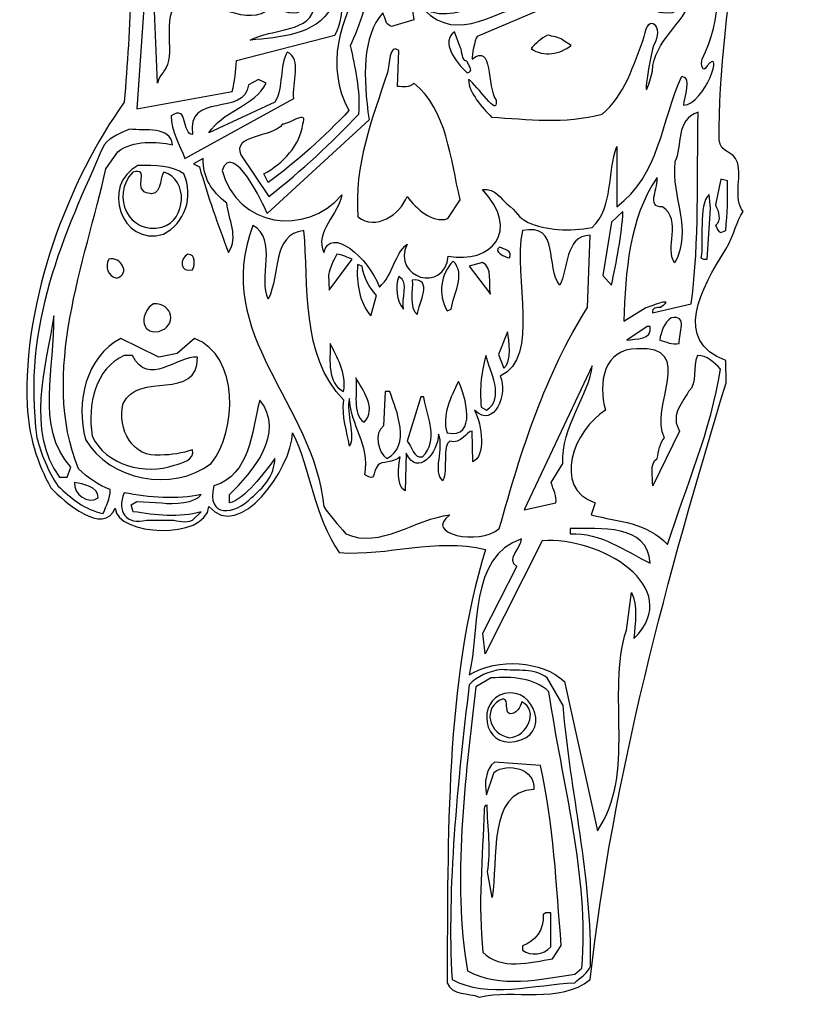
# Model space of a CAD drawing. Units: centimetres. Extents: x -3.5 to 3.5, y -6.7 to 6.6.
# Drawn here: x -3.5 to 3.5, y -6.7 to 1.9 of the extents above; entities that cross this region are included whole.
import ezdxf

# ---------------------------------------------------------------- set-up
doc = ezdxf.new("R2010")
doc.units = ezdxf.units.CM
doc.header["$MEASUREMENT"] = 0
doc.layers.add('Ebene 1', color=7, linetype='Continuous')

msp = doc.modelspace()

# ---------------------------------------------------------------- linework, layer by layer
at = {"layer": 'Ebene 1'}
for points, knots in [([(0.04586, 6.62375), (0.19572, 6.29609), (0.05856, 5.77539), (0.12714, 5.37153), (0.12714, 5.37153), (0.47004, 5.32581), (1.21172, 5.47567), (1.19902, 5.04387), (1.19902, 5.04387), (1.7756, 4.93973), (2.25058, 4.52063), (2.47664, 4.01517), (2.47664, 4.01517), (2.78652, 4.29711), (3.14466, 4.64001), (3.47486, 4.86607), (3.47486, 4.86607), (3.19292, 4.49015), (2.88304, 4.11931), (2.56808, 3.76117), (2.56808, 3.76117), (2.70524, 3.26841), (2.64174, 2.70199), (3.29706, 2.85185), (3.29706, 2.85185), (3.15228, 2.73247), (2.92876, 2.77565), (2.7662, 2.70199), (2.7662, 2.70199), (2.71032, 2.08223), (2.6011, 1.39389), (2.6138, 0.82239), (2.6138, 0.82239), (2.61888, 0.70047), (2.7408, 0.73603), (2.77128, 0.62427), (2.77128, 0.62427), (2.81192, 0.48711), (2.73064, 0.31439), (2.82208, 0.19755), (2.82208, 0.19755), (2.76112, 0.12135), (2.74842, -0.0031), (2.66968, -0.12756), (2.66968, -0.12756), (2.45378, -0.47554), (2.2074, -0.92258), (2.66968, -1.09784), (2.66968, -1.09784), (2.66968, -1.09784), (2.67222, -1.29088), (2.67222, -1.29088), (2.67222, -1.29088), (2.16676, -2.9622), (1.6867, -4.70718), (1.49112, -6.47756), (1.49112, -6.47756), (1.22696, -6.69346), (0.82818, -6.55884), (0.52592, -6.62996), (0.52592, -6.62996), (0.4294, -6.59186), (0.2897, -6.61726), (0.24652, -6.5055), (0.24652, -6.5055), (0.25668, -5.25836), (0.2262, -3.88676), (0.5818, -2.73868), (0.5818, -2.73868), (0.1373, -2.63454), (-0.25893, -2.7971), (-0.69073, -2.76662), (-0.69073, -2.76662), (-0.91171, -2.4542), (-0.93965, -2.03764), (-1.09713, -1.72522), (-1.09713, -1.72522), (-1.10475, -2.03764), (-1.56195, -2.67772), (-1.82357, -2.3653), (-1.82357, -2.3653), (-1.85405, -2.66248), (-2.62875, -2.6193), (-2.63891, -2.38054), (-2.63891, -2.38054), (-2.74051, -2.6193), (-3.07579, -2.33482), (-3.19771, -2.20274), (-3.19771, -2.20274), (-3.31963, -1.98684), (-3.39075, -1.75316), (-3.40345, -1.48646), (-3.40345, -1.48646), (-3.44663, -0.5746), (-3.04023, 0.48203), (-2.56017, 1.15005), (-2.56017, 1.15005), (-2.53477, 1.48025), (-2.50683, 1.80791), (-2.50429, 2.15081), (-2.50429, 2.15081), (-2.78877, 2.20923), (-3.14437, 2.18129), (-3.39583, 2.27019), (-3.39583, 2.27019), (-3.39583, 2.27019), (-2.62367, 2.35909), (-2.62367, 2.35909), (-2.62367, 2.35909), (-2.96911, 2.43275), (-2.52207, 2.79089), (-2.48651, 3.00171), (-2.48651, 3.00171), (-2.77353, 3.50717), (-3.21041, 3.91103), (-3.46949, 4.38601), (-3.46949, 4.38601), (-3.23835, 4.26663), (-3.04023, 3.92627), (-2.81671, 3.73069), (-2.81671, 3.73069), (-2.52715, 4.07359), (-2.13345, 4.43173), (-1.74229, 4.62477), (-1.74229, 4.62477), (-1.87437, 5.23691), (-1.97343, 5.87953), (-2.01915, 6.50437), (-2.01915, 6.50437), (-1.77023, 6.14623), (-1.68133, 5.57981), (-1.54163, 5.11753), (-1.54163, 5.11753), (-1.16571, 5.34105), (-0.63231, 5.50615), (-0.17765, 5.57981), (-0.17765, 5.57981), (-0.11669, 5.93795), (-0.03287, 6.28085), (0.04586, 6.62375)], [0, 0, 0, 0, 0.0285714, 0.0285714, 0.0285714, 0.0285714, 0.0571429, 0.0571429, 0.0571429, 0.0571429, 0.0857143, 0.0857143, 0.0857143, 0.0857143, 0.1142857, 0.1142857, 0.1142857, 0.1142857, 0.1428571, 0.1428571, 0.1428571, 0.1428571, 0.1714286, 0.1714286, 0.1714286, 0.1714286, 0.2, 0.2, 0.2, 0.2, 0.2285714, 0.2285714, 0.2285714, 0.2285714, 0.2571429, 0.2571429, 0.2571429, 0.2571429, 0.2857143, 0.2857143, 0.2857143, 0.2857143, 0.3142857, 0.3142857, 0.3142857, 0.3142857, 0.3428571, 0.3428571, 0.3428571, 0.3428571, 0.3714286, 0.3714286, 0.3714286, 0.3714286, 0.4, 0.4, 0.4, 0.4, 0.4285714, 0.4285714, 0.4285714, 0.4285714, 0.4571429, 0.4571429, 0.4571429, 0.4571429, 0.4857143, 0.4857143, 0.4857143, 0.4857143, 0.5142857, 0.5142857, 0.5142857, 0.5142857, 0.5428571, 0.5428571, 0.5428571, 0.5428571, 0.5714286, 0.5714286, 0.5714286, 0.5714286, 0.6, 0.6, 0.6, 0.6, 0.6285714, 0.6285714, 0.6285714, 0.6285714, 0.6571429, 0.6571429, 0.6571429, 0.6571429, 0.6857143, 0.6857143, 0.6857143, 0.6857143, 0.7142857, 0.7142857, 0.7142857, 0.7142857, 0.7428571, 0.7428571, 0.7428571, 0.7428571, 0.7714286, 0.7714286, 0.7714286, 0.7714286, 0.8, 0.8, 0.8, 0.8, 0.8285714, 0.8285714, 0.8285714, 0.8285714, 0.8571429, 0.8571429, 0.8571429, 0.8571429, 0.8857143, 0.8857143, 0.8857143, 0.8857143, 0.9142857, 0.9142857, 0.9142857, 0.9142857, 0.9428571, 0.9428571, 0.9428571, 0.9428571, 0.9714286, 0.9714286, 0.9714286, 0.9714286, 1, 1, 1, 1]), ([(0.46496, 1.52343), (0.45988, 1.55391), (0.48782, 1.69107), (0.50814, 1.72155), (0.50814, 1.72155), (0.50814, 1.72155), (1.13806, 1.98571), (1.13806, 1.98571), (1.13806, 1.98571), (1.18632, 2.14827), (1.01614, 2.05429), (1.01868, 2.02381), (1.01868, 2.02381), (0.68848, 1.96539), (0.34558, 1.64281), (0.04586, 1.95523), (0.04586, 1.95523), (0.39892, 1.79267), (0.71642, 2.18129), (1.07456, 2.20923), (1.07456, 2.20923), (1.27268, 2.30067), (1.50636, 2.42005), (1.52414, 2.64103), (1.52414, 2.64103), (1.63336, 2.53689), (1.52922, 2.34385), (1.45302, 2.25495), (1.45302, 2.25495), (1.82386, 2.25495), (2.06262, 1.67329), (2.36996, 2.04667), (2.36996, 2.04667), (2.30392, 1.82315), (2.04484, 1.68853), (2.03214, 1.41929), (2.03214, 1.41929), (1.928, 1.01797), (1.99658, 1.48025), (2.0423, 1.64281), (2.0423, 1.64281), (2.14136, 1.80791), (1.9915, 1.93999), (1.96102, 1.71901), (1.96102, 1.71901), (1.87466, 1.48025), (1.78576, 1.19577), (1.59526, 1.04591), (1.59526, 1.04591), (1.27268, 0.95701), (0.94248, 1.00273), (0.6326, 1.01797), (0.6326, 1.01797), (0.55386, 1.10687), (0.43448, 1.22625), (0.43448, 1.34563), (0.43448, 1.34563), (0.51068, 1.29991), (0.69356, 1.00273), (0.67324, 1.16529), (0.67324, 1.16529), (0.58942, 1.28467), (0.65038, 1.67329), (0.46496, 1.52343)], [0, 0, 0, 0, 0.0625, 0.0625, 0.0625, 0.0625, 0.125, 0.125, 0.125, 0.125, 0.1875, 0.1875, 0.1875, 0.1875, 0.25, 0.25, 0.25, 0.25, 0.3125, 0.3125, 0.3125, 0.3125, 0.375, 0.375, 0.375, 0.375, 0.4375, 0.4375, 0.4375, 0.4375, 0.5, 0.5, 0.5, 0.5, 0.5625, 0.5625, 0.5625, 0.5625, 0.625, 0.625, 0.625, 0.625, 0.6875, 0.6875, 0.6875, 0.6875, 0.75, 0.75, 0.75, 0.75, 0.8125, 0.8125, 0.8125, 0.8125, 0.875, 0.875, 0.875, 0.875, 0.9375, 0.9375, 0.9375, 0.9375, 1, 1, 1, 1]), ([(0.41924, 1.50565), (0.44718, 1.44469), (0.47766, 1.41929), (0.42178, 1.40405), (0.42178, 1.40405), (0.32526, 1.49549), (0.18556, 1.67329), (0.31256, 1.76219), (0.31256, 1.76219), (0.31256, 1.76219), (0.36082, 1.62757), (0.36082, 1.62757), (0.36082, 1.62757), (0.38622, 1.58439), (0.3659, 1.51835), (0.41924, 1.50565)], [0, 0, 0, 0, 0.25, 0.25, 0.25, 0.25, 0.5, 0.5, 0.5, 0.5, 0.75, 0.75, 0.75, 0.75, 1, 1, 1, 1]), ([(-0.17257, 1.59963), (-0.17257, 1.59963), (-0.18527, 1.28467), (-0.18527, 1.28467), (-0.18527, 1.28467), (-0.13701, 1.28467), (-0.07859, 1.26943), (-0.04303, 1.31515), (-0.04303, 1.31515), (0.2516, 1.07639), (0.27192, 0.65983), (0.36082, 0.30169), (0.36082, 0.30169), (0.36082, 0.30169), (0.25414, 0.13659), (0.25414, 0.13659), (0.25414, 0.13659), (0.1119, 0.09341), (-0.02017, 0.22549), (-0.10145, 0.32963), (-0.10145, 0.32963), (-0.16495, 0.16707), (-0.37069, 0.03245), (-0.52817, 0.15183), (-0.52817, 0.15183), (-0.56627, 0.60141), (-0.40371, 1.00019), (-0.27163, 1.40659), (-0.27163, 1.40659), (-0.24877, 1.47263), (-0.26147, 1.66567), (-0.17257, 1.59963)], [0, 0, 0, 0, 0.125, 0.125, 0.125, 0.125, 0.25, 0.25, 0.25, 0.25, 0.375, 0.375, 0.375, 0.375, 0.5, 0.5, 0.5, 0.5, 0.625, 0.625, 0.625, 0.625, 0.75, 0.75, 0.75, 0.75, 0.875, 0.875, 0.875, 0.875, 1, 1, 1, 1]), ([(-2.48651, 0.54045), (-2.32903, 0.58617), (-2.48651, 0.40583), (-2.36713, 0.36011), (-2.36713, 0.36011), (-2.22997, 0.31693), (-2.25791, 0.47949), (-2.21727, 0.54045), (-2.21727, 0.54045), (-1.99883, 0.47949), (-2.01915, 0.12135), (-2.23251, 0.06293), (-2.23251, 0.06293), (-2.51953, -0.00818), (-2.68209, 0.32963), (-2.48651, 0.54045)], [0, 0, 0, 0, 0.25, 0.25, 0.25, 0.25, 0.5, 0.5, 0.5, 0.5, 0.75, 0.75, 0.75, 0.75, 1, 1, 1, 1]), ([(-3.17231, -0.70922), (-3.15707, -1.14356), (-3.33995, -1.6795), (-3.02499, -2.0224), (-3.02499, -2.0224), (-3.02499, -2.0224), (-3.05547, -2.1113), (-3.05547, -2.1113), (-3.05547, -2.1113), (-3.05547, -2.1113), (-3.12405, -2.1113), (-3.12405, -2.1113), (-3.12405, -2.1113), (-3.41615, -1.70998), (-3.24343, -1.14356), (-3.17231, -0.70922)], [0, 0, 0, 0, 0.25, 0.25, 0.25, 0.25, 0.5, 0.5, 0.5, 0.5, 0.75, 0.75, 0.75, 0.75, 1, 1, 1, 1]), ([(-2.56017, -1.05212), (-2.56017, -1.05212), (-2.48905, -1.05212), (-2.48905, -1.05212), (-2.48905, -1.05212), (-2.34935, -1.3366), (-2.10297, -1.05212), (-1.92263, -1.06736), (-1.92263, -1.06736), (-1.92009, -1.45598), (-2.44333, -1.18674), (-2.57033, -1.47122), (-2.57033, -1.47122), (-2.62621, -1.69474), (-2.47889, -1.94874), (-2.24775, -1.91826), (-2.24775, -1.91826), (-2.14869, -1.91826), (-2.05217, -1.90302), (-1.96581, -1.87254), (-1.96581, -1.87254), (-1.94549, -1.96144), (-2.06741, -1.99192), (-2.12583, -2.00716), (-2.12583, -2.00716), (-2.37475, -2.09606), (-2.72273, -2.00716), (-2.83957, -1.75316), (-2.83957, -1.75316), (-2.88021, -1.47122), (-2.81417, -1.1715), (-2.56017, -1.05212)], [0, 0, 0, 0, 0.125, 0.125, 0.125, 0.125, 0.25, 0.25, 0.25, 0.25, 0.375, 0.375, 0.375, 0.375, 0.5, 0.5, 0.5, 0.5, 0.625, 0.625, 0.625, 0.625, 0.75, 0.75, 0.75, 0.75, 0.875, 0.875, 0.875, 0.875, 1, 1, 1, 1]), ([(-2.99197, -2.15702), (-2.91577, -2.17226), (-2.78877, -2.1875), (-2.78623, -2.29164), (-2.78623, -2.29164), (-2.87513, -2.35006), (-3.00467, -2.26116), (-2.99197, -2.15702)], [0, 0, 0, 0, 0.5, 0.5, 0.5, 0.5, 1, 1, 1, 1]), ([(0.63006, -3.85628), (0.81294, -3.84104), (1.00344, -3.85628), (1.13298, -3.97566), (1.13298, -3.97566), (1.24728, -4.76814), (1.4835, -5.57332), (1.42, -6.3785), (1.42, -6.3785), (1.42, -6.3785), (1.3565, -6.43184), (1.3565, -6.43184), (1.3565, -6.43184), (1.06948, -6.47502), (0.69864, -6.55884), (0.42432, -6.40136), (0.42432, -6.40136), (0.2897, -5.6165), (0.404, -4.73766), (0.49798, -3.93248), (0.49798, -3.93248), (0.49798, -3.93248), (0.63006, -3.85628), (0.63006, -3.85628)], [0, 0, 0, 0, 0.1666667, 0.1666667, 0.1666667, 0.1666667, 0.3333333, 0.3333333, 0.3333333, 0.3333333, 0.5, 0.5, 0.5, 0.5, 0.6666667, 0.6666667, 0.6666667, 0.6666667, 0.8333333, 0.8333333, 0.8333333, 0.8333333, 1, 1, 1, 1]), ([(0.7342, -4.03662), (0.79262, -4.05186), (0.73674, -4.14076), (0.79262, -4.1687), (0.79262, -4.1687), (0.85358, -4.1687), (0.88406, -4.11028), (0.89676, -4.06456), (0.89676, -4.06456), (1.0517, -4.14076), (0.93994, -4.36428), (0.79262, -4.37698), (0.79262, -4.37698), (0.61228, -4.34904), (0.54116, -4.11028), (0.7342, -4.03662)], [0, 0, 0, 0, 0.25, 0.25, 0.25, 0.25, 0.5, 0.5, 0.5, 0.5, 0.75, 0.75, 0.75, 0.75, 1, 1, 1, 1]), ([(1.10504, -5.89844), (1.10504, -5.89844), (1.14822, -5.89844), (1.14822, -5.89844), (1.14822, -5.89844), (1.14822, -5.89844), (1.14822, -6.19308), (1.14822, -6.19308), (1.14822, -6.19308), (1.08726, -6.26674), (0.9755, -6.27436), (0.90184, -6.22356), (0.90184, -6.22356), (0.90184, -6.22356), (0.90184, -6.18546), (0.90184, -6.18546), (0.90184, -6.18546), (1.0136, -6.14736), (1.09234, -6.04576), (1.08218, -5.91368), (1.08218, -5.91368), (1.08218, -5.91368), (1.10504, -5.89844), (1.10504, -5.89844)], [0, 0, 0, 0, 0.1666667, 0.1666667, 0.1666667, 0.1666667, 0.3333333, 0.3333333, 0.3333333, 0.3333333, 0.5, 0.5, 0.5, 0.5, 0.6666667, 0.6666667, 0.6666667, 0.6666667, 0.8333333, 0.8333333, 0.8333333, 0.8333333, 1, 1, 1, 1])]:
    msp.add_open_spline(points, degree=3, knots=knots, dxfattribs=at)
at = {"layer": 'Ebene 1', "color": 7}
for points, knots in [([(1.18124, 4.86607), (1.73496, 4.83559), (2.436, 4.31235), (2.3344, 3.77641), (2.3344, 3.77641), (2.66714, 3.65703), (2.7662, 2.94075), (2.52236, 2.73247), (2.52236, 2.73247), (2.54776, 2.65627), (2.64428, 2.68675), (2.67222, 2.68675), (2.67222, 2.68675), (2.60618, 2.30067), (2.64174, 1.85109), (2.46394, 1.52343), (2.46394, 1.52343), (2.45124, 1.48025), (2.47156, 1.39135), (2.50712, 1.46501), (2.50712, 1.46501), (2.66206, 1.64281), (2.48934, 1.13481), (2.30392, 1.12211), (2.30392, 1.12211), (2.30138, 1.19577), (2.38012, 1.36087), (2.28868, 1.37611), (2.28868, 1.37611), (2.11088, 0.98749), (2.0931, 0.50997), (1.72226, 0.24073), (1.72226, 0.24073), (1.72226, 0.24073), (1.72226, 0.76397), (1.72226, 0.76397), (1.72226, 0.76397), (1.63844, 0.54045), (1.69686, 0.23819), (1.5089, 0.06039), (1.5089, 0.06039), (1.31332, 0.02229), (1.1025, 0.03499), (0.95264, 0.10357), (0.95264, 0.10357), (0.86374, 0.14421), (0.85358, 0.20009), (0.76722, 0.26613), (0.76722, 0.26613), (0.71388, 0.30423), (0.67324, 0.40075), (0.55386, 0.39059), (0.55386, 0.39059), (0.89422, 0.03245), (0.63006, -0.26218), (0.25668, -0.18852), (0.25668, -0.18852), (0.2262, -0.51618), (-0.23353, -0.38156), (-0.10145, -0.08438), (-0.10145, -0.08438), (-0.21067, -0.17328), (-0.22337, -0.35108), (-0.34021, -0.45776), (-0.34021, -0.45776), (-0.43419, -0.20376), (-0.76947, 0.07817), (-0.82535, -0.15804), (-0.82535, -0.15804), (-0.90917, 0.01721), (-0.69073, 0.18231), (-0.66787, 0.34487), (-0.66787, 0.34487), (-0.98029, -0.02342), (-1.57719, 0.06293), (-1.70927, 0.55569), (-1.70927, 0.55569), (-1.61783, 0.82239), (-1.34605, 0.25597), (-1.31811, 0.18231), (-1.31811, 0.18231), (-1.31811, 0.18231), (-0.43165, 0.99511), (-0.43165, 0.99511), (-0.43165, 0.99511), (-0.48499, 1.36595), (-0.49261, 1.71901), (-0.31227, 1.92729), (-0.31227, 1.92729), (-0.28941, 1.88157), (-0.29195, 1.82315), (-0.23607, 1.80791), (-0.23607, 1.80791), (-0.23607, 1.80791), (-0.04303, 1.86633), (-0.04303, 1.86633), (-0.04303, 1.86633), (-0.14971, 2.40481), (0.34812, 2.52419), (0.77484, 2.59785), (0.77484, 2.59785), (0.96534, 2.86709), (0.7469, 3.56559), (1.20664, 3.43351), (1.20664, 3.43351), (1.25744, 3.49193), (1.23712, 3.56559), (1.23966, 3.64179), (1.23966, 3.64179), (0.7723, 3.59607), (0.89676, 4.61207), (1.3565, 4.32759), (1.3565, 4.32759), (1.3565, 4.32759), (1.42, 4.50539), (1.42, 4.50539), (1.42, 4.50539), (1.3565, 4.65525), (0.89676, 4.65525), (1.18124, 4.86607)], [0, 0, 0, 0, 0.0333333, 0.0333333, 0.0333333, 0.0333333, 0.0666667, 0.0666667, 0.0666667, 0.0666667, 0.1, 0.1, 0.1, 0.1, 0.1333333, 0.1333333, 0.1333333, 0.1333333, 0.1666667, 0.1666667, 0.1666667, 0.1666667, 0.2, 0.2, 0.2, 0.2, 0.2333333, 0.2333333, 0.2333333, 0.2333333, 0.2666667, 0.2666667, 0.2666667, 0.2666667, 0.3, 0.3, 0.3, 0.3, 0.3333333, 0.3333333, 0.3333333, 0.3333333, 0.3666667, 0.3666667, 0.3666667, 0.3666667, 0.4, 0.4, 0.4, 0.4, 0.4333333, 0.4333333, 0.4333333, 0.4333333, 0.4666667, 0.4666667, 0.4666667, 0.4666667, 0.5, 0.5, 0.5, 0.5, 0.5333333, 0.5333333, 0.5333333, 0.5333333, 0.5666667, 0.5666667, 0.5666667, 0.5666667, 0.6, 0.6, 0.6, 0.6, 0.6333333, 0.6333333, 0.6333333, 0.6333333, 0.6666667, 0.6666667, 0.6666667, 0.6666667, 0.7, 0.7, 0.7, 0.7, 0.7333333, 0.7333333, 0.7333333, 0.7333333, 0.7666667, 0.7666667, 0.7666667, 0.7666667, 0.8, 0.8, 0.8, 0.8, 0.8333333, 0.8333333, 0.8333333, 0.8333333, 0.8666667, 0.8666667, 0.8666667, 0.8666667, 0.9, 0.9, 0.9, 0.9, 0.9333333, 0.9333333, 0.9333333, 0.9333333, 0.9666667, 0.9666667, 0.9666667, 0.9666667, 1, 1, 1, 1]), ([(-0.65517, 2.07461), (-0.66533, 1.93999), (-0.67295, 1.83585), (-0.72883, 1.73171), (-0.72883, 1.73171), (-0.72883, 1.73171), (-1.58481, 1.51073), (-1.58481, 1.51073), (-1.58481, 1.51073), (-1.58989, 1.41929), (-1.59751, 1.33039), (-1.62291, 1.24149), (-1.62291, 1.24149), (-1.62291, 1.24149), (-2.45095, 1.09163), (-2.45095, 1.09163), (-2.45095, 1.09163), (-2.45095, 1.09163), (-2.37475, 2.18129), (-2.37475, 2.18129), (-2.37475, 2.18129), (-2.35189, 2.18129), (-2.31379, 2.18129), (-2.30617, 2.15081), (-2.30617, 2.15081), (-2.30617, 2.15081), (-2.27061, 1.31515), (-2.27061, 1.31515), (-2.27061, 1.31515), (-2.25283, 1.40405), (-2.19441, 1.40913), (-2.17409, 1.51073), (-2.17409, 1.51073), (-2.14107, 1.68345), (-2.25537, 2.08477), (-1.96327, 2.01619), (-1.96327, 2.01619), (-1.71181, 2.00095), (-1.46035, 1.77743), (-1.24699, 2.00095), (-1.24699, 2.00095), (-1.18095, 1.92729), (-1.07427, 1.88157), (-0.99045, 1.97047), (-0.99045, 1.97047), (-0.99045, 1.97047), (-0.90663, 2.00095), (-0.90663, 2.00095), (-0.90663, 2.00095), (-0.91933, 1.74695), (-1.28509, 1.79267), (-1.46543, 1.68853), (-1.46543, 1.68853), (-1.20889, 1.71393), (-0.90155, 1.72917), (-0.75677, 1.97047), (-0.75677, 1.97047), (-0.73391, 2.00349), (-0.71867, 2.13303), (-0.65517, 2.07461)], [0, 0, 0, 0, 0.0666667, 0.0666667, 0.0666667, 0.0666667, 0.1333333, 0.1333333, 0.1333333, 0.1333333, 0.2, 0.2, 0.2, 0.2, 0.2666667, 0.2666667, 0.2666667, 0.2666667, 0.3333333, 0.3333333, 0.3333333, 0.3333333, 0.4, 0.4, 0.4, 0.4, 0.4666667, 0.4666667, 0.4666667, 0.4666667, 0.5333333, 0.5333333, 0.5333333, 0.5333333, 0.6, 0.6, 0.6, 0.6, 0.6666667, 0.6666667, 0.6666667, 0.6666667, 0.7333333, 0.7333333, 0.7333333, 0.7333333, 0.8, 0.8, 0.8, 0.8, 0.8666667, 0.8666667, 0.8666667, 0.8666667, 0.9333333, 0.9333333, 0.9333333, 0.9333333, 1, 1, 1, 1]), ([(-0.47229, 2.22447), (-0.39863, 2.08985), (-0.52055, 1.80791), (-0.59167, 1.64281), (-0.59167, 1.64281), (-0.55357, 1.44977), (-0.50277, 1.25673), (-0.52055, 1.04591), (-0.52055, 1.04591), (-0.75931, 0.79445), (-1.01331, 0.55569), (-1.30287, 0.32963), (-1.30287, 0.32963), (-1.30287, 0.32963), (-1.54671, 0.69031), (-1.54671, 0.69031), (-1.54671, 0.69031), (-1.62545, 0.86811), (-1.28001, 0.83763), (-1.18349, 0.95701), (-1.18349, 0.95701), (-1.12507, 0.95701), (-0.95235, 1.09163), (-1.00823, 0.95701), (-1.00823, 0.95701), (-1.02855, 0.77921), (-1.18095, 0.61411), (-1.34605, 0.52521), (-1.34605, 0.52521), (-1.34605, 0.52521), (-1.30795, 0.45155), (-1.30795, 0.45155), (-1.30795, 0.45155), (-1.06411, 0.62935), (-0.81519, 0.85287), (-0.60691, 1.07639), (-0.60691, 1.07639), (-0.81773, 1.46501), (-0.68311, 1.86633), (-0.47229, 2.22447)], [0, 0, 0, 0, 0.1, 0.1, 0.1, 0.1, 0.2, 0.2, 0.2, 0.2, 0.3, 0.3, 0.3, 0.3, 0.4, 0.4, 0.4, 0.4, 0.5, 0.5, 0.5, 0.5, 0.6, 0.6, 0.6, 0.6, 0.7, 0.7, 0.7, 0.7, 0.8, 0.8, 0.8, 0.8, 0.9, 0.9, 0.9, 0.9, 1, 1, 1, 1]), ([(1.12028, 1.73171), (1.166, 1.71901), (1.21426, 1.71901), (1.25236, 1.68853), (1.25236, 1.68853), (1.25236, 1.68853), (1.32602, 1.64281), (1.32602, 1.64281), (1.32602, 1.64281), (1.23458, 1.56915), (1.08472, 1.53867), (0.97804, 1.61487), (0.97804, 1.61487), (1.00852, 1.65805), (1.06948, 1.70377), (1.12028, 1.73171)], [0, 0, 0, 0, 0.25, 0.25, 0.25, 0.25, 0.5, 0.5, 0.5, 0.5, 0.75, 0.75, 0.75, 0.75, 1, 1, 1, 1]), ([(-1.14285, 1.58439), (-1.01077, 1.52343), (-1.10221, 1.31515), (-1.08697, 1.18053), (-1.08697, 1.18053), (-1.08697, 1.18053), (-2.03439, 0.65983), (-2.03439, 0.65983), (-2.03439, 0.65983), (-2.07757, 0.77921), (-2.15123, 0.89859), (-2.15377, 1.03067), (-2.15377, 1.03067), (-1.99883, 1.13481), (-2.06233, 0.86811), (-1.96581, 0.86811), (-1.96581, 0.86811), (-2.02931, 1.24149), (-1.50607, 1.01797), (-1.48067, 1.29991), (-1.48067, 1.29991), (-1.48067, 1.29991), (-1.39177, 1.34563), (-1.39177, 1.34563), (-1.39177, 1.34563), (-1.39177, 1.34563), (-1.32573, 1.31515), (-1.32573, 1.31515), (-1.32573, 1.31515), (-1.41717, 1.12211), (-1.72197, 1.06115), (-1.82357, 0.88335), (-1.82357, 0.88335), (-1.82357, 0.88335), (-1.24953, 1.15005), (-1.24953, 1.15005), (-1.24953, 1.15005), (-1.17333, 1.28467), (-1.21397, 1.46501), (-1.14285, 1.58439)], [0, 0, 0, 0, 0.1, 0.1, 0.1, 0.1, 0.2, 0.2, 0.2, 0.2, 0.3, 0.3, 0.3, 0.3, 0.4, 0.4, 0.4, 0.4, 0.5, 0.5, 0.5, 0.5, 0.6, 0.6, 0.6, 0.6, 0.7, 0.7, 0.7, 0.7, 0.8, 0.8, 0.8, 0.8, 0.9, 0.9, 0.9, 0.9, 1, 1, 1, 1]), ([(2.03214, -0.68128), (2.02452, -0.63556), (2.07532, -0.63556), (2.10326, -0.63556), (2.10326, -0.63556), (2.24042, -0.53142), (2.03214, -0.62032), (1.97626, -0.63556), (1.97626, -0.63556), (1.97626, -0.63556), (1.78322, -0.75494), (1.78322, -0.75494), (1.78322, -0.75494), (1.79846, -0.32314), (1.82894, 0.13659), (2.07278, 0.49473), (2.07278, 0.49473), (2.09056, 0.42107), (1.97372, 0.22549), (2.12104, 0.24073), (2.12104, 0.24073), (2.2963, 0.12135), (2.1312, -0.12756), (2.22772, -0.24694), (2.22772, -0.24694), (2.3852, 0.04769), (2.19216, 0.31693), (2.22772, 0.62935), (2.22772, 0.62935), (2.29376, 0.76397), (2.23026, 1.00273), (2.43092, 1.06115), (2.43092, 1.06115), (2.41568, 0.46425), (2.44362, -0.02342), (2.36996, -0.60508), (2.36996, -0.60508), (2.36996, -0.60508), (2.03214, -0.68128), (2.03214, -0.68128)], [0, 0, 0, 0, 0.1, 0.1, 0.1, 0.1, 0.2, 0.2, 0.2, 0.2, 0.3, 0.3, 0.3, 0.3, 0.4, 0.4, 0.4, 0.4, 0.5, 0.5, 0.5, 0.5, 0.6, 0.6, 0.6, 0.6, 0.7, 0.7, 0.7, 0.7, 0.8, 0.8, 0.8, 0.8, 0.9, 0.9, 0.9, 0.9, 1, 1, 1, 1]), ([(-2.51445, 0.91383), (-2.37983, 0.89859), (-2.15631, 0.94177), (-2.14107, 0.77921), (-2.14107, 0.77921), (-2.27569, 0.80715), (-2.48143, 0.82239), (-2.61605, 0.71825), (-2.61605, 0.71825), (-2.61605, 0.71825), (-2.72019, 0.57093), (-2.72019, 0.57093), (-2.72019, 0.57093), (-2.90053, -0.24694), (-3.29423, -1.20198), (-2.95895, -2.03764), (-2.95895, -2.03764), (-2.87767, -2.1113), (-2.78623, -2.1875), (-2.68209, -2.21798), (-2.68209, -2.21798), (-2.68209, -2.30688), (-2.71765, -2.35006), (-2.74305, -2.42626), (-2.74305, -2.42626), (-2.90561, -2.39578), (-3.02245, -2.29164), (-3.13675, -2.1875), (-3.13675, -2.1875), (-3.22819, -2.05288), (-3.28407, -1.90302), (-3.31963, -1.7684), (-3.31963, -1.7684), (-3.45425, -0.77526), (-3.08595, -0.0158), (-2.73543, 0.77921), (-2.73543, 0.77921), (-2.67701, 0.85287), (-2.58303, 0.88335), (-2.51445, 0.91383)], [0, 0, 0, 0, 0.1, 0.1, 0.1, 0.1, 0.2, 0.2, 0.2, 0.2, 0.3, 0.3, 0.3, 0.3, 0.4, 0.4, 0.4, 0.4, 0.5, 0.5, 0.5, 0.5, 0.6, 0.6, 0.6, 0.6, 0.7, 0.7, 0.7, 0.7, 0.8, 0.8, 0.8, 0.8, 0.9, 0.9, 0.9, 0.9, 1, 1, 1, 1]), ([(-1.87437, 0.65983), (-1.87691, 0.49473), (-1.80325, 0.37535), (-1.66863, 0.27121), (-1.66863, 0.27121), (-1.65593, 0.13659), (-1.56195, -0.02342), (-1.65339, -0.15804), (-1.65339, -0.15804), (-1.74483, 0.07817), (-1.83119, 0.32963), (-1.90739, 0.58617), (-1.90739, 0.58617), (-1.90739, 0.58617), (-1.95819, 0.61411), (-1.95819, 0.61411), (-1.95819, 0.61411), (-1.95819, 0.61411), (-1.87437, 0.65983), (-1.87437, 0.65983)], [0, 0, 0, 0, 0.2, 0.2, 0.2, 0.2, 0.4, 0.4, 0.4, 0.4, 0.6, 0.6, 0.6, 0.6, 0.8, 0.8, 0.8, 0.8, 1, 1, 1, 1]), ([(-2.44079, 0.59887), (-2.29601, 0.59887), (-2.13345, 0.59887), (-2.04201, 0.52521), (-2.04201, 0.52521), (-1.95311, 0.32963), (-2.03439, 0.09341), (-2.21981, 0.00197), (-2.21981, 0.00197), (-2.59065, -0.11232), (-2.76337, 0.43631), (-2.44079, 0.59887)], [0, 0, 0, 0, 0.3333333, 0.3333333, 0.3333333, 0.3333333, 0.6666667, 0.6666667, 0.6666667, 0.6666667, 1, 1, 1, 1]), ([(2.6265, 0.47949), (2.6265, 0.47949), (2.68492, 0.46425), (2.68492, 0.46425), (2.68492, 0.46425), (2.68746, 0.31693), (2.68492, 0.18231), (2.66968, 0.03245), (2.66968, 0.03245), (2.66968, 0.03245), (2.6265, 0.01721), (2.6265, 0.01721), (2.6265, 0.01721), (2.59856, 0.01721), (2.59602, 0.06293), (2.58078, 0.07817), (2.58078, 0.07817), (2.63412, 0.12135), (2.60872, 0.19755), (2.58078, 0.25597), (2.58078, 0.25597), (2.58078, 0.25597), (2.6265, 0.47949), (2.6265, 0.47949)], [0, 0, 0, 0, 0.1666667, 0.1666667, 0.1666667, 0.1666667, 0.3333333, 0.3333333, 0.3333333, 0.3333333, 0.5, 0.5, 0.5, 0.5, 0.6666667, 0.6666667, 0.6666667, 0.6666667, 0.8333333, 0.8333333, 0.8333333, 0.8333333, 1, 1, 1, 1]), ([(2.5376, 0.22549), (2.5376, 0.22549), (2.50712, -0.21646), (2.50712, -0.21646), (2.50712, -0.21646), (2.4868, -0.21646), (2.46394, -0.21646), (2.45378, -0.20376), (2.45378, -0.20376), (2.48172, -0.06914), (2.42838, 0.25597), (2.5249, 0.34741), (2.5249, 0.34741), (2.5249, 0.34741), (2.5376, 0.22549), (2.5376, 0.22549)], [0, 0, 0, 0, 0.25, 0.25, 0.25, 0.25, 0.5, 0.5, 0.5, 0.5, 0.75, 0.75, 0.75, 0.75, 1, 1, 1, 1]), ([(1.7756, 0.19755), (1.76798, 0.00197), (1.71718, -0.24694), (1.67654, -0.44252), (1.67654, -0.44252), (1.67654, -0.44252), (1.60034, -0.35616), (1.60034, -0.35616), (1.60034, -0.35616), (1.60034, -0.35616), (1.67654, 0.10611), (1.67654, 0.10611), (1.67654, 0.10611), (1.67654, 0.10611), (1.7756, 0.19755), (1.7756, 0.19755)], [0, 0, 0, 0, 0.25, 0.25, 0.25, 0.25, 0.5, 0.5, 0.5, 0.5, 0.75, 0.75, 0.75, 0.75, 1, 1, 1, 1]), ([(-1.44257, 0.07817), (-1.22159, -0.03866), (-1.39685, -0.3968), (-1.30795, -0.5619), (-1.30795, -0.5619), (-1.20127, -0.35108), (-1.28001, 0.00197), (-0.99807, 0.03245), (-0.99807, 0.03245), (-0.95235, -0.42728), (-1.03363, -1.05212), (-0.65009, -1.44074), (-0.65009, -1.44074), (-0.67295, -1.5906), (-0.62215, -1.70998), (-0.60183, -1.84206), (-0.60183, -1.84206), (-0.54595, -1.75316), (-0.63485, -1.56012), (-0.60183, -1.4255), (-0.60183, -1.4255), (-0.58913, -1.6795), (-0.42403, -1.80904), (-0.46721, -2.09098), (-0.46721, -2.09098), (-0.36307, -2.15194), (-0.41387, -2.07828), (-0.35291, -2.00462), (-0.35291, -2.00462), (-0.32497, -1.9716), (-0.21829, -1.98938), (-0.16241, -1.9335), (-0.16241, -1.9335), (-0.17257, -2.0224), (-0.20051, -2.1875), (-0.11669, -2.23068), (-0.11669, -2.23068), (-0.11669, -2.23068), (-0.10907, -1.90302), (-0.10907, -1.90302), (-0.10907, -1.90302), (-0.00747, -2.1113), (0.16524, -1.90302), (0.17286, -1.73792), (0.17286, -1.73792), (0.2262, -1.8573), (0.11698, -2.06812), (0.21096, -2.14178), (0.21096, -2.14178), (0.25414, -2.05288), (0.20334, -1.82936), (0.27192, -1.79888), (0.27192, -1.79888), (0.3659, -1.82936), (0.41924, -1.70998), (0.46496, -1.70998), (0.46496, -1.70998), (0.46496, -1.70998), (0.47004, -1.97668), (0.47004, -1.97668), (0.47004, -1.97668), (0.5818, -1.9335), (0.55386, -1.65918), (0.48528, -1.52964), (0.48528, -1.52964), (0.66054, -1.69474), (0.77738, -1.38232), (0.7088, -1.23246), (0.7088, -1.23246), (1.06186, -1.06736), (0.81548, -0.38156), (0.90184, 0.03245), (0.90184, 0.03245), (1.23458, 0.10611), (1.09996, -0.29266), (1.22696, -0.44252), (1.22696, -0.44252), (1.29808, -0.3079), (1.27268, -0.00818), (1.49112, -0.00818), (1.49112, -0.00818), (1.49112, -0.00818), (1.46826, -0.63556), (1.46826, -0.63556), (1.46826, -0.63556), (1.09996, -1.21722), (0.89168, -1.87254), (0.70118, -2.55834), (0.70118, -2.55834), (0.52592, -2.7082), (0.03316, -2.60406), (0.27192, -2.43896), (0.27192, -2.43896), (-0.02779, -2.46944), (-0.33259, -2.73868), (-0.63231, -2.60406), (-0.63231, -2.60406), (-0.70343, -2.51516), (-0.77201, -2.4542), (-0.82535, -2.3653), (-0.82535, -2.3653), (-0.90917, -1.47122), (-1.80071, -0.87432), (-1.44257, 0.07817)], [0, 0, 0, 0, 0.0384615, 0.0384615, 0.0384615, 0.0384615, 0.0769231, 0.0769231, 0.0769231, 0.0769231, 0.1153846, 0.1153846, 0.1153846, 0.1153846, 0.1538462, 0.1538462, 0.1538462, 0.1538462, 0.1923077, 0.1923077, 0.1923077, 0.1923077, 0.2307692, 0.2307692, 0.2307692, 0.2307692, 0.2692308, 0.2692308, 0.2692308, 0.2692308, 0.3076923, 0.3076923, 0.3076923, 0.3076923, 0.3461538, 0.3461538, 0.3461538, 0.3461538, 0.3846154, 0.3846154, 0.3846154, 0.3846154, 0.4230769, 0.4230769, 0.4230769, 0.4230769, 0.4615385, 0.4615385, 0.4615385, 0.4615385, 0.5, 0.5, 0.5, 0.5, 0.5384615, 0.5384615, 0.5384615, 0.5384615, 0.5769231, 0.5769231, 0.5769231, 0.5769231, 0.6153846, 0.6153846, 0.6153846, 0.6153846, 0.6538462, 0.6538462, 0.6538462, 0.6538462, 0.6923077, 0.6923077, 0.6923077, 0.6923077, 0.7307692, 0.7307692, 0.7307692, 0.7307692, 0.7692308, 0.7692308, 0.7692308, 0.7692308, 0.8076923, 0.8076923, 0.8076923, 0.8076923, 0.8461538, 0.8461538, 0.8461538, 0.8461538, 0.8846154, 0.8846154, 0.8846154, 0.8846154, 0.9230769, 0.9230769, 0.9230769, 0.9230769, 0.9615385, 0.9615385, 0.9615385, 0.9615385, 1, 1, 1, 1]), ([(0.70372, -0.11232), (0.74436, -0.12756), (0.81802, -0.1428), (0.79008, -0.20376), (0.79008, -0.20376), (0.75452, -0.20376), (0.64022, -0.1428), (0.70372, -0.11232)], [0, 0, 0, 0, 0.5, 0.5, 0.5, 0.5, 1, 1, 1, 1]), ([(-2.69479, -0.21646), (-2.59065, -0.18852), (-2.50175, -0.33838), (-2.62367, -0.38156), (-2.62367, -0.38156), (-2.70749, -0.36632), (-2.72781, -0.27742), (-2.69479, -0.21646)], [0, 0, 0, 0, 0.5, 0.5, 0.5, 0.5, 1, 1, 1, 1]), ([(-2.00645, -0.17328), (-1.93533, -0.17328), (-1.94549, -0.26218), (-1.96581, -0.3079), (-1.96581, -0.3079), (-2.07757, -0.33838), (-2.08519, -0.20376), (-2.00645, -0.17328)], [0, 0, 0, 0, 0.5, 0.5, 0.5, 0.5, 1, 1, 1, 1]), ([(-0.71105, -0.17328), (-0.66279, -0.17328), (-0.61961, -0.20376), (-0.57897, -0.21646), (-0.57897, -0.21646), (-0.57897, -0.21646), (-0.77963, -0.4857), (-0.77963, -0.4857), (-0.77963, -0.4857), (-0.77963, -0.4857), (-0.78471, -0.35108), (-0.78471, -0.35108), (-0.78471, -0.35108), (-0.77201, -0.29266), (-0.74407, -0.2317), (-0.71105, -0.17328)], [0, 0, 0, 0, 0.25, 0.25, 0.25, 0.25, 0.5, 0.5, 0.5, 0.5, 0.75, 0.75, 0.75, 0.75, 1, 1, 1, 1]), ([(0.29986, -0.2317), (0.41416, -0.35108), (0.3024, -0.51618), (0.28208, -0.6508), (0.28208, -0.6508), (0.28208, -0.6508), (0.24652, -0.66604), (0.24652, -0.66604), (0.24652, -0.66604), (0.16524, -0.51618), (0.19064, -0.35108), (0.29986, -0.2317)], [0, 0, 0, 0, 0.3333333, 0.3333333, 0.3333333, 0.3333333, 0.6666667, 0.6666667, 0.6666667, 0.6666667, 1, 1, 1, 1]), ([(0.55386, -0.2444), (0.65038, -0.28758), (0.60212, -0.42982), (0.62498, -0.51872), (0.62498, -0.51872), (0.62498, -0.51872), (0.43956, -0.27742), (0.43956, -0.27742), (0.43956, -0.27742), (0.43956, -0.27742), (0.55386, -0.2444), (0.55386, -0.2444)], [0, 0, 0, 0, 0.3333333, 0.3333333, 0.3333333, 0.3333333, 0.6666667, 0.6666667, 0.6666667, 0.6666667, 1, 1, 1, 1]), ([(-0.53071, -0.26218), (-0.53071, -0.26218), (-0.49007, -0.27742), (-0.49007, -0.27742), (-0.49007, -0.27742), (-0.47991, -0.38156), (-0.42911, -0.45776), (-0.36815, -0.53142), (-0.36815, -0.53142), (-0.36815, -0.53142), (-0.41641, -0.70922), (-0.41641, -0.70922), (-0.41641, -0.70922), (-0.51293, -0.59238), (-0.54595, -0.42728), (-0.53071, -0.26218)], [0, 0, 0, 0, 0.25, 0.25, 0.25, 0.25, 0.5, 0.5, 0.5, 0.5, 0.75, 0.75, 0.75, 0.75, 1, 1, 1, 1]), ([(-0.17257, -0.36632), (-0.07859, -0.41204), (-0.15479, -0.5619), (-0.13193, -0.6508), (-0.13193, -0.6508), (-0.19289, -0.57714), (-0.20813, -0.45776), (-0.17257, -0.36632)], [0, 0, 0, 0, 0.5, 0.5, 0.5, 0.5, 1, 1, 1, 1]), ([(-0.05573, -0.3968), (0.13222, -0.38156), (0.00014, -0.59238), (-0.01255, -0.69652), (-0.01255, -0.69652), (-0.08875, -0.63556), (-0.04811, -0.4857), (-0.05573, -0.3968)], [0, 0, 0, 0, 0.5, 0.5, 0.5, 0.5, 1, 1, 1, 1]), ([(-2.30617, -0.60508), (-2.13599, -0.59238), (-2.09789, -0.80066), (-2.26045, -0.84384), (-2.26045, -0.84384), (-2.43063, -0.87432), (-2.41793, -0.66604), (-2.30617, -0.60508)], [0, 0, 0, 0, 0.5, 0.5, 0.5, 0.5, 1, 1, 1, 1]), ([(2.1947, -0.72446), (2.3471, -0.69652), (2.2582, -0.85908), (2.26582, -0.94798), (2.26582, -0.94798), (2.20486, -0.96322), (2.14898, -0.93274), (2.09564, -0.92004), (2.09564, -0.92004), (2.1058, -0.84384), (2.13628, -0.77018), (2.1947, -0.72446)], [0, 0, 0, 0, 0.3333333, 0.3333333, 0.3333333, 0.3333333, 0.6666667, 0.6666667, 0.6666667, 0.6666667, 1, 1, 1, 1]), ([(0.7723, -0.84638), (0.785, -0.92004), (0.81548, -1.10546), (0.73928, -1.16388), (0.73928, -1.16388), (0.73928, -1.16388), (0.69356, -1.0445), (0.69356, -1.0445), (0.69356, -1.0445), (0.69356, -1.0445), (0.7723, -0.84638), (0.7723, -0.84638)], [0, 0, 0, 0, 0.3333333, 0.3333333, 0.3333333, 0.3333333, 0.6666667, 0.6666667, 0.6666667, 0.6666667, 1, 1, 1, 1]), ([(1.98642, -0.80066), (1.98642, -0.80066), (2.01182, -0.80066), (2.01182, -0.80066), (2.01182, -0.80066), (2.03214, -0.92004), (1.88736, -0.9048), (1.81116, -0.92004), (1.81116, -0.92004), (1.81116, -0.92004), (1.98642, -0.80066), (1.98642, -0.80066)], [0, 0, 0, 0, 0.3333333, 0.3333333, 0.3333333, 0.3333333, 0.6666667, 0.6666667, 0.6666667, 0.6666667, 1, 1, 1, 1]), ([(-2.59065, -0.9048), (-2.59065, -0.9048), (-2.26045, -1.06736), (-2.26045, -1.06736), (-2.26045, -1.06736), (-2.26045, -1.06736), (-2.10043, -1.03688), (-2.10043, -1.03688), (-2.10043, -1.03688), (-2.10043, -1.03688), (-1.94803, -0.9048), (-1.94803, -0.9048), (-1.94803, -0.9048), (-1.55941, -1.05212), (-1.57719, -1.70998), (-1.80325, -1.99192), (-1.80325, -1.99192), (-2.14869, -2.24592), (-2.68209, -2.14178), (-2.89799, -1.78364), (-2.89799, -1.78364), (-2.98181, -1.45598), (-2.89545, -1.06736), (-2.59065, -0.9048)], [0, 0, 0, 0, 0.1666667, 0.1666667, 0.1666667, 0.1666667, 0.3333333, 0.3333333, 0.3333333, 0.3333333, 0.5, 0.5, 0.5, 0.5, 0.6666667, 0.6666667, 0.6666667, 0.6666667, 0.8333333, 0.8333333, 0.8333333, 0.8333333, 1, 1, 1, 1]), ([(-0.76947, -0.94798), (-0.71105, -1.06736), (-0.62723, -1.20198), (-0.65263, -1.36708), (-0.65263, -1.36708), (-0.79741, -1.29088), (-0.76947, -1.09784), (-0.76947, -0.94798)], [0, 0, 0, 0, 0.5, 0.5, 0.5, 0.5, 1, 1, 1, 1]), ([(1.89752, -0.9937), (2.42584, -0.96322), (1.99912, -1.5017), (2.13628, -1.7684), (2.13628, -1.7684), (2.0931, -1.81412), (2.08802, -1.88778), (2.07278, -1.94874), (2.07278, -1.94874), (2.0042, -1.99192), (2.03722, -2.1113), (2.03468, -2.1875), (2.03468, -2.1875), (2.03468, -2.1875), (2.26836, -1.70998), (2.26836, -1.70998), (2.26836, -1.70998), (2.18962, -1.57536), (2.27598, -1.48646), (2.3471, -1.36708), (2.3471, -1.36708), (2.42838, -1.29088), (2.37758, -1.15626), (2.4233, -1.05212), (2.4233, -1.05212), (2.50458, -1.05212), (2.56808, -1.11308), (2.62396, -1.1715), (2.62396, -1.1715), (2.54014, -1.70998), (2.32424, -2.19004), (2.16422, -2.6955), (2.16422, -2.6955), (1.9788, -2.50246), (1.74766, -2.49992), (1.49874, -2.43896), (1.49874, -2.43896), (1.49874, -2.43896), (1.5343, -2.33482), (1.5343, -2.33482), (1.5343, -2.33482), (1.15584, -2.20274), (1.35142, -1.69474), (1.62574, -1.52964), (1.62574, -1.52964), (1.55462, -1.29088), (1.61304, -0.9937), (1.89752, -0.9937)], [0, 0, 0, 0, 0.0833333, 0.0833333, 0.0833333, 0.0833333, 0.1666667, 0.1666667, 0.1666667, 0.1666667, 0.25, 0.25, 0.25, 0.25, 0.3333333, 0.3333333, 0.3333333, 0.3333333, 0.4166667, 0.4166667, 0.4166667, 0.4166667, 0.5, 0.5, 0.5, 0.5, 0.5833333, 0.5833333, 0.5833333, 0.5833333, 0.6666667, 0.6666667, 0.6666667, 0.6666667, 0.75, 0.75, 0.75, 0.75, 0.8333333, 0.8333333, 0.8333333, 0.8333333, 0.9166667, 0.9166667, 0.9166667, 0.9166667, 1, 1, 1, 1]), ([(0.58434, -1.05212), (0.61736, -1.18674), (0.75452, -1.4255), (0.58942, -1.52964), (0.58942, -1.52964), (0.58942, -1.52964), (0.5437, -1.5017), (0.5437, -1.5017), (0.5437, -1.5017), (0.52846, -1.3366), (0.54624, -1.18674), (0.58434, -1.05212)], [0, 0, 0, 0, 0.3333333, 0.3333333, 0.3333333, 0.3333333, 0.6666667, 0.6666667, 0.6666667, 0.6666667, 1, 1, 1, 1]), ([(1.5089, -1.14356), (1.48604, -1.38232), (1.23712, -1.6795), (1.25236, -1.99192), (1.25236, -1.99192), (1.25236, -1.99192), (1.15076, -2.15702), (1.15076, -2.15702), (1.15076, -2.15702), (1.17362, -2.21798), (1.19902, -2.2764), (1.19394, -2.33482), (1.19394, -2.33482), (1.19394, -2.33482), (0.91708, -2.39578), (0.91708, -2.39578), (0.91708, -2.39578), (0.91708, -2.39578), (1.5089, -1.14356), (1.5089, -1.14356)], [0, 0, 0, 0, 0.2, 0.2, 0.2, 0.2, 0.4, 0.4, 0.4, 0.4, 0.6, 0.6, 0.6, 0.6, 0.8, 0.8, 0.8, 0.8, 1, 1, 1, 1]), ([(-0.54595, -1.2477), (-0.48753, -1.35184), (-0.36053, -1.51694), (-0.47483, -1.63378), (-0.47483, -1.63378), (-0.58151, -1.56012), (-0.53071, -1.36708), (-0.54595, -1.2477)], [0, 0, 0, 0, 0.5, 0.5, 0.5, 0.5, 1, 1, 1, 1]), ([(0.34558, -1.27818), (0.40654, -1.39756), (0.51322, -1.78364), (0.24652, -1.72522), (0.24652, -1.72522), (0.19826, -1.57536), (0.27954, -1.4128), (0.34558, -1.27818)], [0, 0, 0, 0, 0.5, 0.5, 0.5, 0.5, 1, 1, 1, 1]), ([(-0.29195, -1.36708), (-0.29195, -1.36708), (-0.25131, -1.36708), (-0.25131, -1.36708), (-0.25131, -1.36708), (-0.19289, -1.52964), (-0.06335, -1.84206), (-0.27671, -1.94874), (-0.27671, -1.94874), (-0.35291, -1.90302), (-0.39101, -1.72522), (-0.30719, -1.66426), (-0.30719, -1.66426), (-0.30719, -1.66426), (-0.29195, -1.36708), (-0.29195, -1.36708)], [0, 0, 0, 0, 0.25, 0.25, 0.25, 0.25, 0.5, 0.5, 0.5, 0.5, 0.75, 0.75, 0.75, 0.75, 1, 1, 1, 1]), ([(-1.38161, -1.44074), (-1.15555, -1.72522), (-1.44003, -2.06812), (-1.64577, -2.26116), (-1.64577, -2.26116), (-1.64577, -2.26116), (-1.64577, -2.33482), (-1.64577, -2.33482), (-1.64577, -2.33482), (-1.51877, -2.30942), (-1.33843, -2.06812), (-1.24953, -1.94874), (-1.24953, -1.94874), (-1.25461, -2.09606), (-1.34859, -2.20274), (-1.45781, -2.29164), (-1.45781, -2.29164), (-1.58989, -2.43896), (-1.85405, -2.46944), (-1.78039, -2.1875), (-1.78039, -2.1875), (-1.46289, -2.08336), (-1.45527, -1.72522), (-1.38161, -1.44074)], [0, 0, 0, 0, 0.1666667, 0.1666667, 0.1666667, 0.1666667, 0.3333333, 0.3333333, 0.3333333, 0.3333333, 0.5, 0.5, 0.5, 0.5, 0.6666667, 0.6666667, 0.6666667, 0.6666667, 0.8333333, 0.8333333, 0.8333333, 0.8333333, 1, 1, 1, 1]), ([(0.01792, -1.4128), (0.01792, -1.4128), (0.04586, -1.4128), (0.04586, -1.4128), (0.04586, -1.4128), (0.0738, -1.60584), (0.18048, -1.78364), (0.03316, -1.9335), (0.03316, -1.9335), (-0.05065, -1.94874), (-0.05573, -1.84206), (-0.09891, -1.79888), (-0.09891, -1.79888), (-0.09891, -1.79888), (0.01792, -1.4128), (0.01792, -1.4128)], [0, 0, 0, 0, 0.25, 0.25, 0.25, 0.25, 0.5, 0.5, 0.5, 0.5, 0.75, 0.75, 0.75, 0.75, 1, 1, 1, 1]), ([(-2.56017, -2.24592), (-2.34681, -2.29164), (-2.09535, -2.30688), (-1.89215, -2.26116), (-1.89215, -2.26116), (-1.93787, -2.33482), (-2.13091, -2.35006), (-2.23251, -2.33482), (-2.23251, -2.33482), (-2.23251, -2.33482), (-2.45095, -2.32212), (-2.45095, -2.32212), (-2.45095, -2.32212), (-2.45095, -2.32212), (-2.49921, -2.35006), (-2.49921, -2.35006), (-2.49921, -2.35006), (-2.49921, -2.35006), (-2.48143, -2.41102), (-2.48143, -2.41102), (-2.48143, -2.41102), (-2.29347, -2.43896), (-2.07757, -2.46944), (-1.89215, -2.41102), (-1.89215, -2.41102), (-1.89215, -2.41102), (-1.96581, -2.48468), (-1.96581, -2.48468), (-1.96581, -2.48468), (-2.02931, -2.51516), (-2.09027, -2.48468), (-2.15377, -2.48468), (-2.15377, -2.48468), (-2.15377, -2.48468), (-2.36713, -2.48468), (-2.36713, -2.48468), (-2.36713, -2.48468), (-2.54239, -2.5304), (-2.62875, -2.41102), (-2.56017, -2.24592)], [0, 0, 0, 0, 0.1, 0.1, 0.1, 0.1, 0.2, 0.2, 0.2, 0.2, 0.3, 0.3, 0.3, 0.3, 0.4, 0.4, 0.4, 0.4, 0.5, 0.5, 0.5, 0.5, 0.6, 0.6, 0.6, 0.6, 0.7, 0.7, 0.7, 0.7, 0.8, 0.8, 0.8, 0.8, 0.9, 0.9, 0.9, 0.9, 1, 1, 1, 1]), ([(1.31586, -2.55834), (1.57748, -2.55834), (1.9915, -2.51516), (2.01182, -2.85806), (2.01182, -2.85806), (1.79592, -2.75392), (1.58256, -2.58882), (1.3184, -2.60406), (1.3184, -2.60406), (1.3184, -2.60406), (1.31586, -2.55834), (1.31586, -2.55834)], [0, 0, 0, 0, 0.3333333, 0.3333333, 0.3333333, 0.3333333, 0.6666667, 0.6666667, 0.6666667, 0.6666667, 1, 1, 1, 1]), ([(1.07456, -2.66502), (1.56986, -2.62184), (2.32424, -3.06634), (1.87212, -3.51338), (1.87212, -3.51338), (1.88228, -3.37876), (1.90514, -3.23144), (1.8518, -3.11206), (1.8518, -3.11206), (1.8518, -3.11206), (1.80608, -3.43972), (1.80608, -3.43972), (1.80608, -3.43972), (1.63082, -4.00614), (1.89498, -4.6767), (1.55462, -5.1847), (1.55462, -5.1847), (1.55462, -5.1847), (1.2676, -3.88676), (1.2676, -3.88676), (1.2676, -3.88676), (1.06948, -3.70642), (0.69356, -3.67848), (0.43956, -3.82834), (0.43956, -3.82834), (0.531, -3.43972), (0.43702, -2.7971), (0.89422, -2.64724), (0.89422, -2.64724), (0.89676, -2.72344), (0.75198, -2.82758), (0.85358, -2.88854), (0.85358, -2.88854), (0.85358, -2.88854), (0.55894, -3.46766), (0.55894, -3.46766), (0.55894, -3.46766), (0.55894, -3.46766), (0.57926, -3.648), (0.57926, -3.648), (0.57926, -3.648), (0.57926, -3.648), (1.07456, -2.66502), (1.07456, -2.66502)], [0, 0, 0, 0, 0.0909091, 0.0909091, 0.0909091, 0.0909091, 0.1818182, 0.1818182, 0.1818182, 0.1818182, 0.2727273, 0.2727273, 0.2727273, 0.2727273, 0.3636364, 0.3636364, 0.3636364, 0.3636364, 0.4545455, 0.4545455, 0.4545455, 0.4545455, 0.5454545, 0.5454545, 0.5454545, 0.5454545, 0.6363636, 0.6363636, 0.6363636, 0.6363636, 0.7272727, 0.7272727, 0.7272727, 0.7272727, 0.8181818, 0.8181818, 0.8181818, 0.8181818, 0.9090909, 0.9090909, 0.9090909, 0.9090909, 1, 1, 1, 1]), ([(0.71896, -3.78262), (0.85358, -3.79786), (1.00852, -3.76738), (1.11774, -3.85628), (1.11774, -3.85628), (1.11774, -3.85628), (1.2549, -4.09504), (1.2549, -4.09504), (1.2549, -4.09504), (1.3184, -4.8418), (1.5089, -5.58602), (1.49366, -6.36326), (1.49366, -6.36326), (1.46826, -6.42676), (1.4073, -6.45978), (1.3565, -6.5055), (1.3565, -6.5055), (1.01106, -6.52074), (0.5945, -6.64774), (0.2897, -6.47756), (0.2897, -6.47756), (0.24398, -5.69016), (0.33796, -4.7529), (0.43956, -3.91724), (0.43956, -3.91724), (0.49798, -3.84104), (0.6199, -3.79786), (0.71896, -3.78262)], [0, 0, 0, 0, 0.1428571, 0.1428571, 0.1428571, 0.1428571, 0.2857143, 0.2857143, 0.2857143, 0.2857143, 0.4285714, 0.4285714, 0.4285714, 0.4285714, 0.5714286, 0.5714286, 0.5714286, 0.5714286, 0.7142857, 0.7142857, 0.7142857, 0.7142857, 0.8571429, 0.8571429, 0.8571429, 0.8571429, 1, 1, 1, 1]), ([(0.7469, -3.9909), (1.01614, -3.93248), (1.15076, -4.36428), (0.83834, -4.40746), (0.83834, -4.40746), (0.55894, -4.46842), (0.50052, -4.05186), (0.7469, -3.9909)], [0, 0, 0, 0, 0.5, 0.5, 0.5, 0.5, 1, 1, 1, 1]), ([(0.658, -4.5878), (0.658, -4.5878), (1.05932, -4.61828), (1.05932, -4.61828), (1.05932, -4.61828), (1.17362, -5.12374), (1.19648, -5.66222), (1.23966, -6.18292), (1.23966, -6.18292), (1.23966, -6.18292), (1.16346, -6.29722), (1.16346, -6.29722), (1.16346, -6.29722), (0.98058, -6.33024), (0.70626, -6.40136), (0.55894, -6.2388), (0.55894, -6.2388), (0.51322, -5.84002), (0.5564, -5.40822), (0.5691, -5.00436), (0.5691, -5.00436), (0.56402, -4.98912), (0.57672, -4.96118), (0.5945, -4.96118), (0.5945, -4.96118), (0.59958, -5.15422), (0.63006, -5.3625), (0.59958, -5.54284), (0.59958, -5.54284), (0.59958, -5.54284), (0.64022, -5.76636), (0.64022, -5.76636), (0.64022, -5.76636), (0.69102, -5.4387), (0.5945, -4.8418), (1.0009, -4.82656), (1.0009, -4.82656), (1.02122, -4.64622), (0.7723, -4.5878), (0.65546, -4.6767), (0.65546, -4.6767), (0.65546, -4.6767), (0.58942, -4.87228), (0.58942, -4.87228), (0.58942, -4.87228), (0.56656, -4.76814), (0.58688, -4.64622), (0.658, -4.5878)], [0, 0, 0, 0, 0.0833333, 0.0833333, 0.0833333, 0.0833333, 0.1666667, 0.1666667, 0.1666667, 0.1666667, 0.25, 0.25, 0.25, 0.25, 0.3333333, 0.3333333, 0.3333333, 0.3333333, 0.4166667, 0.4166667, 0.4166667, 0.4166667, 0.5, 0.5, 0.5, 0.5, 0.5833333, 0.5833333, 0.5833333, 0.5833333, 0.6666667, 0.6666667, 0.6666667, 0.6666667, 0.75, 0.75, 0.75, 0.75, 0.8333333, 0.8333333, 0.8333333, 0.8333333, 0.9166667, 0.9166667, 0.9166667, 0.9166667, 1, 1, 1, 1])]:
    msp.add_open_spline(points, degree=3, knots=knots, dxfattribs=at)

doc.saveas('drawing.dxf')
